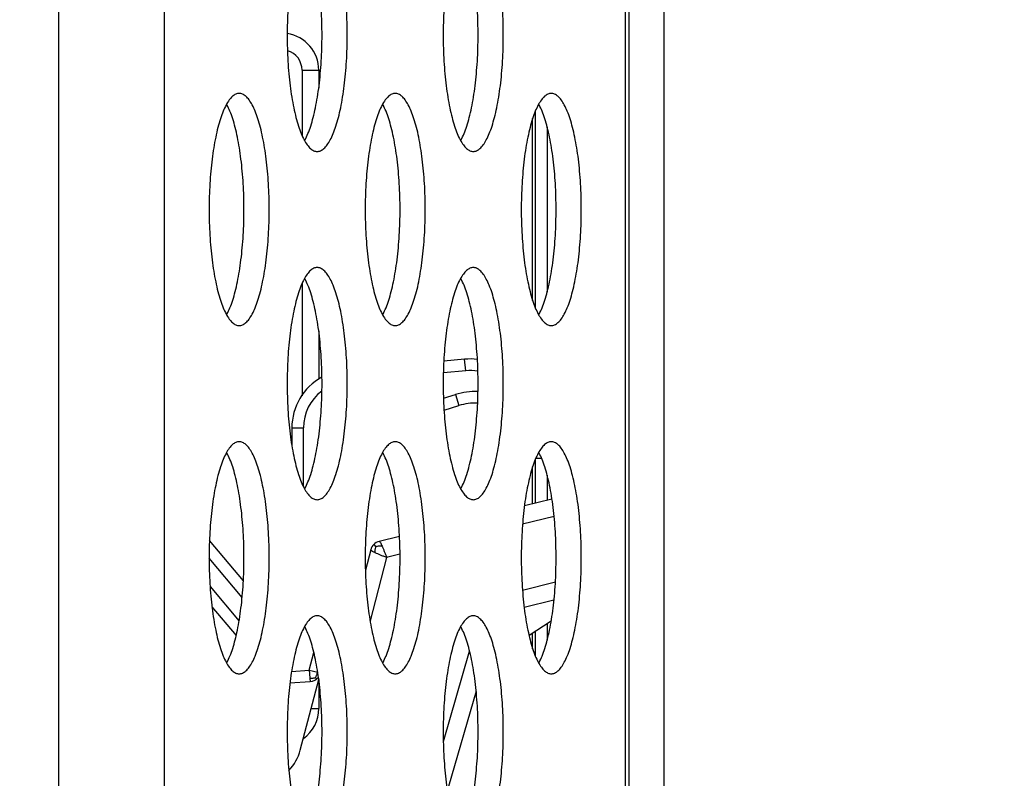
# Model space of a CAD drawing. Units: millimetres. Extents: x 41 to 1962, y 28 to 970.
# Drawn here: x 1113 to 1130, y 587 to 600 of the extents above; entities that cross this region are included whole.
import ezdxf

# ---------------------------------------------------------------- set-up
doc = ezdxf.new("R2010")
doc.units = ezdxf.units.MM
doc.header["$LTSCALE"] = 110
doc.layers.get('0').update_dxf_attribs({"linetype": 'CONTINUOUS'})
doc.layers.add('00_COMPONENTS', color=7, linetype='CONTINUOUS')
doc.layers.add('11_ALL_DIMS', color=7, linetype='CONTINUOUS')
doc.styles.get("Standard").update_dxf_attribs({"font": 'txt', "width": 0.8})
doc.dimstyles.new('DIMSTYLE_2', dxfattribs={"dimtxt": 20, "dimasz": 4, "dimexe": 0.18, "dimexo": 0.0625, "dimgap": 0.09, "dimtad": 1, "dimdsep": 46, "dimtxsty": 'STANDARD', "dimblk": 'OPEN', "dimblk1": 'OPEN', "dimblk2": 'OPEN', "dimcen": 0.09, "dimadec": 0, "dimazin": 0, "dimtp": 0.3, "dimtm": 0.3, "dimtfac": 1, "dimtofl": 0, "dimtmove": 0, "dimatfit": 3, "dimldrblk": 'OPEN', "dimfxl": 1, "dimtolj": 1, "dimarcsym": 0})

# ---------------------------------------------------------------- blocks, each defined once
blk = doc.blocks.new('_OPEN')
at = {"color": 0, "linetype": 'BYBLOCK'}
for p, q in [((0, 0), (-1, 0.1875)), ((-1, -0.1875), (0, 0)), ((-1, 0), (0, 0))]:
    blk.add_line(p, q, dxfattribs=at)
blk = doc.blocks.new('*D2')
at = {"layer": '11_ALL_DIMS', "color": 2, "linetype": 'CONTINUOUS'}
for p, q in [((1080.438, 683.865), (1080.438, 741.719)), ((1147.238, 591.021), (1147.238, 741.719)), ((1080.438, 739.219), (1113.838, 739.219)), ((1147.238, 739.219), (1113.838, 739.219))]:
    blk.add_line(p, q, dxfattribs=at)
at = {"layer": '11_ALL_DIMS', "color": 2, "linetype": 'CONTINUOUS', "xscale": 4, "yscale": 4, "zscale": 4, "rotation": 180}
blk.add_blockref('_OPEN', (1080.438, 739.219), dxfattribs=at)
at = {"layer": '11_ALL_DIMS', "color": 2, "linetype": 'CONTINUOUS', "xscale": 4, "yscale": 4, "zscale": 4}
blk.add_blockref('_OPEN', (1147.238, 739.219), dxfattribs=at)

msp = doc.modelspace()

# ---------------------------------------------------------------- linework, layer by layer
at = {"layer": '00_COMPONENTS', "color": 9, "linetype": 'CONTINUOUS'}
for p, q in [((1113.916, 645.01), (1113.916, 319.502)), ((1115.736, 645.01), (1115.736, 319.502)), ((1123.68, 617.652), (1123.68, 445.931)), ((1124.357, 458.14), (1124.357, 611.488)), ((1118.114, 599.54), (1118.114, 598.416)), ((1118.114, 599.54), (1118.401, 599.54)), ((1118.114, 595.865), (1118.114, 593.93)), ((1120.934, 594.362), (1120.916, 594.561)), ((1120.934, 594.362), (1120.55, 594.327)), ((1120.552, 593.89), (1120.758, 593.953)), ((1120.758, 593.953), (1120.817, 593.762)), ((1117.938, 593.377), (1118.138, 593.377)), ((1118.138, 592.364), (1118.138, 593.377)), ((1122.242, 592.851), (1122.138, 592.851)), ((1122.458, 591.85), (1121.915, 591.717)), ((1119.351, 591.368), (1119.387, 591.331)), ((1117.081, 590.453), (1116.513, 591.131)), ((1119.572, 591.143), (1119.286, 590.051)), ((1119.802, 591.199), (1119.572, 591.143)), ((1121.913, 590.584), (1122.481, 590.723)), ((1116.529, 590.644), (1117.029, 590.049)), ((1120.55, 587.972), (1121.001, 589.533)), ((1118.237, 589.205), (1118.317, 589.508)), ((1117.933, 589.181), (1118.237, 589.205)), ((1118.237, 589.205), (1118.253, 589.005)), ((1118.237, 589.205), (1118.384, 589.166)), ((1118.27, 588.541), (1118.401, 588.541))]:
    msp.add_line(p, q, dxfattribs=at)
at = {"layer": '00_COMPONENTS', "color": 7, "linetype": 'CONTINUOUS'}
for p, q in [((1123.748, 617.652), (1123.748, 445.629)), ((1118.401, 599.54), (1118.401, 599.235)), ((1122.088, 595.572), (1122.088, 598.708)), ((1122.138, 595.438), (1122.138, 598.843)), ((1122.338, 598.563), (1122.338, 595.717)), ((1118.401, 595.046), (1118.401, 594.218)), ((1120.916, 594.561), (1120.558, 594.528)), ((1120.561, 593.684), (1120.817, 593.762)), ((1117.938, 593.377), (1117.938, 593.067)), ((1122.138, 592.081), (1122.138, 592.843)), ((1122.088, 592.068), (1122.088, 592.708)), ((1122.338, 592.563), (1122.338, 592.13)), ((1122.421, 592.15), (1121.947, 592.034)), ((1117.102, 590.74), (1116.519, 591.435)), ((1119.793, 591.506), (1119.443, 591.42)), ((1119.297, 591.276), (1119.205, 590.925)), ((1122.456, 590.408), (1121.942, 590.282)), ((1116.561, 590.295), (1116.978, 589.798)), ((1122.026, 589.804), (1122.409, 590.056)), ((1122.138, 589.438), (1122.138, 589.878)), ((1122.338, 590.009), (1122.338, 589.717)), ((1122.088, 589.572), (1122.088, 589.845)), ((1118.083, 587.826), (1118.402, 589.043)), ((1118.401, 589.041), (1118.401, 588.541)), ((1118.253, 589.005), (1117.905, 588.978)), ((1121.114, 588.844), (1120.638, 587.199))]:
    msp.add_line(p, q, dxfattribs=at)
for centre, radius, start, end in [((1117.764, 599.541), 0.637, 359.9965, 81.4149), ((1117.764, 599.541), 0.35, 359.9845, 73.5954), ((1121.006, 593.565), 1, 82.5127, 95.1944), ((1121.006, 593.565), 0.8, 79.9871, 95.1945), ((1118.938, 593.377), 1, 119.0102, 180), ((1118.938, 593.377), 0.8, 127.3476, 180.0012), ((1121.108, 592.805), 1, 88.1736, 106.9275), ((1119.491, 591.226), 0.2, 103.7716, 165.3111), ((1118.237, 589.205), 0.2, 274.446, 322.591), ((1117.764, 588.541), 0.637, 306.0691, 0.0105), ((1117.309, 588.029), 0.8, 316.3146, 345.3111)]:
    msp.add_arc(centre, radius, start, end, dxfattribs=at)
at = {"layer": '00_COMPONENTS', "color": 9, "linetype": 'CONTINUOUS'}
msp.add_arc((1121.108, 592.805), 1.2, 88.1799, 106.9275, dxfattribs=at)
at = {"layer": '00_COMPONENTS', "color": 7, "linetype": 'CONTINUOUS'}
for points, knots in [([(1118.375, 602.14), (1118.355, 602.14), (1118.312, 602.13), (1118.254, 602.089), (1118.198, 602.025), (1118.146, 601.938), (1118.096, 601.829), (1118.049, 601.699), (1118.006, 601.55), (1117.968, 601.383), (1117.935, 601.201), (1117.907, 601.005), (1117.885, 600.798), (1117.869, 600.584), (1117.86, 600.363), (1117.856, 600.14), (1117.86, 599.917), (1117.869, 599.697), (1117.885, 599.482), (1117.907, 599.276), (1117.935, 599.08), (1117.968, 598.898), (1118.006, 598.731), (1118.049, 598.582), (1118.096, 598.452), (1118.146, 598.343), (1118.198, 598.256), (1118.254, 598.192), (1118.312, 598.15), (1118.355, 598.14), (1118.375, 598.14)], [0, 0, 0, 0, 0.013781, 0.029689, 0.049085, 0.072603, 0.10044, 0.132543, 0.168699, 0.208586, 0.251802, 0.297881, 0.346308, 0.396528, 0.447959, 0.5, 0.552041, 0.603472, 0.653692, 0.702119, 0.748198, 0.791414, 0.831301, 0.867457, 0.89956, 0.927397, 0.950915, 0.970311, 0.986219, 1, 1, 1, 1]), ([(1118.375, 598.14), (1118.395, 598.14), (1118.438, 598.15), (1118.496, 598.192), (1118.552, 598.256), (1118.604, 598.343), (1118.654, 598.452), (1118.701, 598.582), (1118.744, 598.731), (1118.782, 598.898), (1118.815, 599.08), (1118.843, 599.276), (1118.865, 599.482), (1118.881, 599.697), (1118.891, 599.917), (1118.894, 600.14), (1118.891, 600.363), (1118.881, 600.584), (1118.865, 600.798), (1118.843, 601.005), (1118.815, 601.201), (1118.782, 601.383), (1118.744, 601.55), (1118.701, 601.699), (1118.654, 601.829), (1118.604, 601.938), (1118.552, 602.025), (1118.496, 602.089), (1118.438, 602.13), (1118.395, 602.14), (1118.375, 602.14)], [0, 0, 0, 0, 0.013781, 0.029689, 0.049085, 0.072603, 0.10044, 0.132543, 0.168699, 0.208586, 0.251802, 0.297881, 0.346308, 0.396528, 0.447959, 0.5, 0.552041, 0.603472, 0.653692, 0.702119, 0.748198, 0.791414, 0.831301, 0.867457, 0.89956, 0.927397, 0.950915, 0.970311, 0.986219, 1, 1, 1, 1]), ([(1121.065, 602.14), (1121.045, 602.14), (1121.002, 602.13), (1120.944, 602.089), (1120.888, 602.025), (1120.835, 601.938), (1120.785, 601.829), (1120.739, 601.699), (1120.696, 601.55), (1120.658, 601.383), (1120.625, 601.201), (1120.597, 601.005), (1120.575, 600.798), (1120.559, 600.584), (1120.549, 600.363), (1120.546, 600.14), (1120.549, 599.917), (1120.559, 599.697), (1120.575, 599.482), (1120.597, 599.276), (1120.625, 599.08), (1120.658, 598.898), (1120.696, 598.731), (1120.739, 598.582), (1120.785, 598.452), (1120.835, 598.343), (1120.888, 598.256), (1120.944, 598.192), (1121.002, 598.15), (1121.045, 598.14), (1121.065, 598.14)], [0, 0, 0, 0, 0.013781, 0.029689, 0.049085, 0.072603, 0.10044, 0.132543, 0.168699, 0.208586, 0.251802, 0.297881, 0.346308, 0.396528, 0.447959, 0.5, 0.552041, 0.603472, 0.653692, 0.702119, 0.748198, 0.791414, 0.831301, 0.867457, 0.89956, 0.927397, 0.950915, 0.970311, 0.986219, 1, 1, 1, 1]), ([(1121.065, 598.14), (1121.085, 598.14), (1121.127, 598.15), (1121.186, 598.192), (1121.241, 598.256), (1121.294, 598.343), (1121.344, 598.452), (1121.391, 598.582), (1121.434, 598.731), (1121.472, 598.898), (1121.505, 599.08), (1121.533, 599.276), (1121.555, 599.482), (1121.571, 599.697), (1121.58, 599.917), (1121.583, 600.14), (1121.58, 600.363), (1121.571, 600.584), (1121.555, 600.798), (1121.533, 601.005), (1121.505, 601.201), (1121.472, 601.383), (1121.434, 601.55), (1121.391, 601.699), (1121.344, 601.829), (1121.294, 601.938), (1121.241, 602.025), (1121.186, 602.089), (1121.127, 602.13), (1121.085, 602.14), (1121.065, 602.14)], [0, 0, 0, 0, 0.013781, 0.029689, 0.049085, 0.072603, 0.10044, 0.132543, 0.168699, 0.208586, 0.251802, 0.297881, 0.346308, 0.396528, 0.447959, 0.5, 0.552041, 0.603472, 0.653692, 0.702119, 0.748198, 0.791414, 0.831301, 0.867457, 0.89956, 0.927397, 0.950915, 0.970311, 0.986219, 1, 1, 1, 1]), ([(1118.158, 598.326), (1118.161, 598.33), (1118.182, 598.369), (1118.22, 598.452), (1118.266, 598.582), (1118.309, 598.731), (1118.347, 598.898), (1118.381, 599.08), (1118.408, 599.276), (1118.43, 599.482), (1118.446, 599.697), (1118.456, 599.917), (1118.459, 600.14), (1118.456, 600.363), (1118.446, 600.584), (1118.43, 600.798), (1118.408, 601.005), (1118.381, 601.201), (1118.347, 601.383), (1118.309, 601.55), (1118.266, 601.699), (1118.22, 601.829), (1118.182, 601.911), (1118.161, 601.95), (1118.158, 601.954)], [0, 0, 0, 0, 0.00369, 0.036016, 0.073295, 0.115281, 0.161599, 0.211783, 0.265292, 0.321527, 0.379844, 0.439568, 0.5, 0.560432, 0.620156, 0.678473, 0.734708, 0.788217, 0.838401, 0.884719, 0.926705, 0.963984, 0.99631, 1, 1, 1, 1]), ([(1120.848, 598.326), (1120.85, 598.33), (1120.872, 598.369), (1120.91, 598.452), (1120.956, 598.582), (1120.999, 598.731), (1121.037, 598.898), (1121.07, 599.08), (1121.098, 599.276), (1121.12, 599.482), (1121.136, 599.697), (1121.146, 599.917), (1121.149, 600.14), (1121.146, 600.363), (1121.136, 600.584), (1121.12, 600.798), (1121.098, 601.005), (1121.07, 601.201), (1121.037, 601.383), (1120.999, 601.55), (1120.956, 601.699), (1120.91, 601.829), (1120.872, 601.911), (1120.85, 601.95), (1120.848, 601.954)], [0, 0, 0, 0, 0.00369, 0.036016, 0.073295, 0.115281, 0.161599, 0.211783, 0.265292, 0.321527, 0.379844, 0.439568, 0.5, 0.560432, 0.620156, 0.678473, 0.734708, 0.788217, 0.838401, 0.884719, 0.926705, 0.963984, 0.99631, 1, 1, 1, 1]), ([(1117.03, 599.14), (1117.01, 599.14), (1116.968, 599.13), (1116.909, 599.089), (1116.854, 599.025), (1116.801, 598.938), (1116.751, 598.829), (1116.704, 598.699), (1116.661, 598.55), (1116.623, 598.383), (1116.59, 598.201), (1116.562, 598.005), (1116.54, 597.798), (1116.524, 597.584), (1116.515, 597.363), (1116.511, 597.14), (1116.515, 596.917), (1116.524, 596.697), (1116.54, 596.482), (1116.562, 596.276), (1116.59, 596.08), (1116.623, 595.898), (1116.661, 595.731), (1116.704, 595.582), (1116.751, 595.452), (1116.801, 595.343), (1116.854, 595.256), (1116.909, 595.192), (1116.968, 595.15), (1117.01, 595.14), (1117.03, 595.14)], [0, 0, 0, 0, 0.013781, 0.029689, 0.049085, 0.072603, 0.10044, 0.132543, 0.168699, 0.208586, 0.251802, 0.297881, 0.346308, 0.396528, 0.447959, 0.5, 0.552041, 0.603472, 0.653692, 0.702119, 0.748198, 0.791414, 0.831301, 0.867457, 0.89956, 0.927397, 0.950915, 0.970311, 0.986219, 1, 1, 1, 1]), ([(1117.03, 595.14), (1117.05, 595.14), (1117.093, 595.15), (1117.151, 595.192), (1117.207, 595.256), (1117.26, 595.343), (1117.31, 595.452), (1117.356, 595.582), (1117.399, 595.731), (1117.437, 595.898), (1117.47, 596.08), (1117.498, 596.276), (1117.52, 596.482), (1117.536, 596.697), (1117.546, 596.917), (1117.549, 597.14), (1117.546, 597.363), (1117.536, 597.584), (1117.52, 597.798), (1117.498, 598.005), (1117.47, 598.201), (1117.437, 598.383), (1117.399, 598.55), (1117.356, 598.699), (1117.31, 598.829), (1117.26, 598.938), (1117.207, 599.025), (1117.151, 599.089), (1117.093, 599.13), (1117.05, 599.14), (1117.03, 599.14)], [0, 0, 0, 0, 0.013781, 0.029689, 0.049085, 0.072603, 0.10044, 0.132543, 0.168699, 0.208586, 0.251802, 0.297881, 0.346308, 0.396528, 0.447959, 0.5, 0.552041, 0.603472, 0.653692, 0.702119, 0.748198, 0.791414, 0.831301, 0.867457, 0.89956, 0.927397, 0.950915, 0.970311, 0.986219, 1, 1, 1, 1]), ([(1119.72, 599.14), (1119.7, 599.14), (1119.657, 599.13), (1119.599, 599.089), (1119.543, 599.025), (1119.49, 598.938), (1119.44, 598.829), (1119.394, 598.699), (1119.351, 598.55), (1119.313, 598.383), (1119.28, 598.201), (1119.252, 598.005), (1119.23, 597.798), (1119.214, 597.584), (1119.204, 597.363), (1119.201, 597.14), (1119.204, 596.917), (1119.214, 596.697), (1119.23, 596.482), (1119.252, 596.276), (1119.28, 596.08), (1119.313, 595.898), (1119.351, 595.731), (1119.394, 595.582), (1119.44, 595.452), (1119.49, 595.343), (1119.543, 595.256), (1119.599, 595.192), (1119.657, 595.15), (1119.7, 595.14), (1119.72, 595.14)], [0, 0, 0, 0, 0.013781, 0.029689, 0.049085, 0.072603, 0.10044, 0.132543, 0.168699, 0.208586, 0.251802, 0.297881, 0.346308, 0.396528, 0.447959, 0.5, 0.552041, 0.603472, 0.653692, 0.702119, 0.748198, 0.791414, 0.831301, 0.867457, 0.89956, 0.927397, 0.950915, 0.970311, 0.986219, 1, 1, 1, 1]), ([(1119.72, 595.14), (1119.74, 595.14), (1119.783, 595.15), (1119.841, 595.192), (1119.896, 595.256), (1119.949, 595.343), (1119.999, 595.452), (1120.046, 595.582), (1120.089, 595.731), (1120.127, 595.898), (1120.16, 596.08), (1120.188, 596.276), (1120.21, 596.482), (1120.226, 596.697), (1120.235, 596.917), (1120.239, 597.14), (1120.235, 597.363), (1120.226, 597.584), (1120.21, 597.798), (1120.188, 598.005), (1120.16, 598.201), (1120.127, 598.383), (1120.089, 598.55), (1120.046, 598.699), (1119.999, 598.829), (1119.949, 598.938), (1119.896, 599.025), (1119.841, 599.089), (1119.783, 599.13), (1119.74, 599.14), (1119.72, 599.14)], [0, 0, 0, 0, 0.013781, 0.029689, 0.049085, 0.072603, 0.10044, 0.132543, 0.168699, 0.208586, 0.251802, 0.297881, 0.346308, 0.396528, 0.447959, 0.5, 0.552041, 0.603472, 0.653692, 0.702119, 0.748198, 0.791414, 0.831301, 0.867457, 0.89956, 0.927397, 0.950915, 0.970311, 0.986219, 1, 1, 1, 1]), ([(1122.41, 599.14), (1122.39, 599.14), (1122.347, 599.13), (1122.288, 599.089), (1122.233, 599.025), (1122.18, 598.938), (1122.13, 598.829), (1122.084, 598.699), (1122.041, 598.55), (1122.003, 598.383), (1121.969, 598.201), (1121.942, 598.005), (1121.92, 597.798), (1121.904, 597.584), (1121.894, 597.363), (1121.891, 597.14), (1121.894, 596.917), (1121.904, 596.697), (1121.92, 596.482), (1121.942, 596.276), (1121.969, 596.08), (1122.003, 595.898), (1122.041, 595.731), (1122.084, 595.582), (1122.13, 595.452), (1122.18, 595.343), (1122.233, 595.256), (1122.288, 595.192), (1122.347, 595.15), (1122.39, 595.14), (1122.41, 595.14)], [0, 0, 0, 0, 0.013781, 0.029689, 0.049085, 0.072603, 0.10044, 0.132543, 0.168699, 0.208586, 0.251802, 0.297881, 0.346308, 0.396528, 0.447959, 0.5, 0.552041, 0.603472, 0.653692, 0.702119, 0.748198, 0.791414, 0.831301, 0.867457, 0.89956, 0.927397, 0.950915, 0.970311, 0.986219, 1, 1, 1, 1]), ([(1122.41, 595.14), (1122.429, 595.14), (1122.472, 595.15), (1122.531, 595.192), (1122.586, 595.256), (1122.639, 595.343), (1122.689, 595.452), (1122.736, 595.582), (1122.778, 595.731), (1122.817, 595.898), (1122.85, 596.08), (1122.878, 596.276), (1122.9, 596.482), (1122.915, 596.697), (1122.925, 596.917), (1122.928, 597.14), (1122.925, 597.363), (1122.915, 597.584), (1122.9, 597.798), (1122.878, 598.005), (1122.85, 598.201), (1122.817, 598.383), (1122.778, 598.55), (1122.736, 598.699), (1122.689, 598.829), (1122.639, 598.938), (1122.586, 599.025), (1122.531, 599.089), (1122.472, 599.13), (1122.429, 599.14), (1122.41, 599.14)], [0, 0, 0, 0, 0.013781, 0.029689, 0.049085, 0.072603, 0.10044, 0.132543, 0.168699, 0.208586, 0.251802, 0.297881, 0.346308, 0.396528, 0.447959, 0.5, 0.552041, 0.603472, 0.653692, 0.702119, 0.748198, 0.791414, 0.831301, 0.867457, 0.89956, 0.927397, 0.950915, 0.970311, 0.986219, 1, 1, 1, 1]), ([(1116.814, 595.326), (1116.816, 595.33), (1116.837, 595.369), (1116.875, 595.452), (1116.922, 595.582), (1116.964, 595.731), (1117.002, 595.898), (1117.036, 596.08), (1117.063, 596.276), (1117.085, 596.482), (1117.101, 596.697), (1117.111, 596.917), (1117.114, 597.14), (1117.111, 597.363), (1117.101, 597.584), (1117.085, 597.798), (1117.063, 598.005), (1117.036, 598.201), (1117.002, 598.383), (1116.964, 598.55), (1116.922, 598.699), (1116.875, 598.829), (1116.837, 598.911), (1116.816, 598.95), (1116.814, 598.954)], [0, 0, 0, 0, 0.00369, 0.036016, 0.073295, 0.115281, 0.161599, 0.211783, 0.265292, 0.321527, 0.379844, 0.439568, 0.5, 0.560432, 0.620156, 0.678473, 0.734708, 0.788217, 0.838401, 0.884719, 0.926705, 0.963984, 0.99631, 1, 1, 1, 1]), ([(1119.503, 595.326), (1119.505, 595.33), (1119.527, 595.369), (1119.565, 595.452), (1119.611, 595.582), (1119.654, 595.731), (1119.692, 595.898), (1119.725, 596.08), (1119.753, 596.276), (1119.775, 596.482), (1119.791, 596.697), (1119.801, 596.917), (1119.804, 597.14), (1119.801, 597.363), (1119.791, 597.584), (1119.775, 597.798), (1119.753, 598.005), (1119.725, 598.201), (1119.692, 598.383), (1119.654, 598.55), (1119.611, 598.699), (1119.565, 598.829), (1119.527, 598.911), (1119.505, 598.95), (1119.503, 598.954)], [0, 0, 0, 0, 0.00369, 0.036016, 0.073295, 0.115281, 0.161599, 0.211783, 0.265292, 0.321527, 0.379844, 0.439568, 0.5, 0.560432, 0.620156, 0.678473, 0.734708, 0.788217, 0.838401, 0.884719, 0.926705, 0.963984, 0.99631, 1, 1, 1, 1]), ([(1122.193, 595.326), (1122.195, 595.33), (1122.217, 595.369), (1122.254, 595.452), (1122.301, 595.582), (1122.344, 595.731), (1122.382, 595.898), (1122.415, 596.08), (1122.443, 596.276), (1122.465, 596.482), (1122.481, 596.697), (1122.49, 596.917), (1122.494, 597.14), (1122.49, 597.363), (1122.481, 597.584), (1122.465, 597.798), (1122.443, 598.005), (1122.415, 598.201), (1122.382, 598.383), (1122.344, 598.55), (1122.301, 598.699), (1122.254, 598.829), (1122.217, 598.911), (1122.195, 598.95), (1122.193, 598.954)], [0, 0, 0, 0, 0.00369, 0.036016, 0.073295, 0.115281, 0.161599, 0.211783, 0.265292, 0.321527, 0.379844, 0.439568, 0.5, 0.560432, 0.620156, 0.678473, 0.734708, 0.788217, 0.838401, 0.884719, 0.926705, 0.963984, 0.99631, 1, 1, 1, 1]), ([(1118.375, 596.14), (1118.355, 596.14), (1118.312, 596.13), (1118.254, 596.089), (1118.198, 596.025), (1118.146, 595.938), (1118.096, 595.829), (1118.049, 595.699), (1118.006, 595.55), (1117.968, 595.383), (1117.935, 595.201), (1117.907, 595.005), (1117.885, 594.798), (1117.869, 594.584), (1117.86, 594.363), (1117.856, 594.14), (1117.86, 593.917), (1117.869, 593.697), (1117.885, 593.482), (1117.907, 593.276), (1117.935, 593.08), (1117.968, 592.898), (1118.006, 592.731), (1118.049, 592.582), (1118.096, 592.452), (1118.146, 592.343), (1118.198, 592.256), (1118.254, 592.192), (1118.312, 592.15), (1118.355, 592.14), (1118.375, 592.14)], [0, 0, 0, 0, 0.013781, 0.029689, 0.049085, 0.072603, 0.10044, 0.132543, 0.168699, 0.208586, 0.251802, 0.297881, 0.346308, 0.396528, 0.447959, 0.5, 0.552041, 0.603472, 0.653692, 0.702119, 0.748198, 0.791414, 0.831301, 0.867457, 0.89956, 0.927397, 0.950915, 0.970311, 0.986219, 1, 1, 1, 1]), ([(1118.375, 592.14), (1118.395, 592.14), (1118.438, 592.15), (1118.496, 592.192), (1118.552, 592.256), (1118.604, 592.343), (1118.654, 592.452), (1118.701, 592.582), (1118.744, 592.731), (1118.782, 592.898), (1118.815, 593.08), (1118.843, 593.276), (1118.865, 593.482), (1118.881, 593.697), (1118.891, 593.917), (1118.894, 594.14), (1118.891, 594.363), (1118.881, 594.584), (1118.865, 594.798), (1118.843, 595.005), (1118.815, 595.201), (1118.782, 595.383), (1118.744, 595.55), (1118.701, 595.699), (1118.654, 595.829), (1118.604, 595.938), (1118.552, 596.025), (1118.496, 596.089), (1118.438, 596.13), (1118.395, 596.14), (1118.375, 596.14)], [0, 0, 0, 0, 0.013781, 0.029689, 0.049085, 0.072603, 0.10044, 0.132543, 0.168699, 0.208586, 0.251802, 0.297881, 0.346308, 0.396528, 0.447959, 0.5, 0.552041, 0.603472, 0.653692, 0.702119, 0.748198, 0.791414, 0.831301, 0.867457, 0.89956, 0.927397, 0.950915, 0.970311, 0.986219, 1, 1, 1, 1]), ([(1121.065, 596.14), (1121.045, 596.14), (1121.002, 596.13), (1120.944, 596.089), (1120.888, 596.025), (1120.835, 595.938), (1120.785, 595.829), (1120.739, 595.699), (1120.696, 595.55), (1120.658, 595.383), (1120.625, 595.201), (1120.597, 595.005), (1120.575, 594.798), (1120.559, 594.584), (1120.549, 594.363), (1120.546, 594.14), (1120.549, 593.917), (1120.559, 593.697), (1120.575, 593.482), (1120.597, 593.276), (1120.625, 593.08), (1120.658, 592.898), (1120.696, 592.731), (1120.739, 592.582), (1120.785, 592.452), (1120.835, 592.343), (1120.888, 592.256), (1120.944, 592.192), (1121.002, 592.15), (1121.045, 592.14), (1121.065, 592.14)], [0, 0, 0, 0, 0.013781, 0.029689, 0.049085, 0.072603, 0.10044, 0.132543, 0.168699, 0.208586, 0.251802, 0.297881, 0.346308, 0.396528, 0.447959, 0.5, 0.552041, 0.603472, 0.653692, 0.702119, 0.748198, 0.791414, 0.831301, 0.867457, 0.89956, 0.927397, 0.950915, 0.970311, 0.986219, 1, 1, 1, 1]), ([(1121.065, 592.14), (1121.085, 592.14), (1121.127, 592.15), (1121.186, 592.192), (1121.241, 592.256), (1121.294, 592.343), (1121.344, 592.452), (1121.391, 592.582), (1121.434, 592.731), (1121.472, 592.898), (1121.505, 593.08), (1121.533, 593.276), (1121.555, 593.482), (1121.571, 593.697), (1121.58, 593.917), (1121.583, 594.14), (1121.58, 594.363), (1121.571, 594.584), (1121.555, 594.798), (1121.533, 595.005), (1121.505, 595.201), (1121.472, 595.383), (1121.434, 595.55), (1121.391, 595.699), (1121.344, 595.829), (1121.294, 595.938), (1121.241, 596.025), (1121.186, 596.089), (1121.127, 596.13), (1121.085, 596.14), (1121.065, 596.14)], [0, 0, 0, 0, 0.013781, 0.029689, 0.049085, 0.072603, 0.10044, 0.132543, 0.168699, 0.208586, 0.251802, 0.297881, 0.346308, 0.396528, 0.447959, 0.5, 0.552041, 0.603472, 0.653692, 0.702119, 0.748198, 0.791414, 0.831301, 0.867457, 0.89956, 0.927397, 0.950915, 0.970311, 0.986219, 1, 1, 1, 1]), ([(1118.158, 592.326), (1118.161, 592.33), (1118.182, 592.369), (1118.22, 592.452), (1118.266, 592.582), (1118.309, 592.731), (1118.347, 592.898), (1118.381, 593.08), (1118.408, 593.276), (1118.43, 593.482), (1118.446, 593.697), (1118.456, 593.917), (1118.459, 594.14), (1118.456, 594.363), (1118.446, 594.584), (1118.43, 594.798), (1118.408, 595.005), (1118.381, 595.201), (1118.347, 595.383), (1118.309, 595.55), (1118.266, 595.699), (1118.22, 595.829), (1118.182, 595.911), (1118.161, 595.95), (1118.158, 595.954)], [0, 0, 0, 0, 0.00369, 0.036016, 0.073295, 0.115281, 0.161599, 0.211783, 0.265292, 0.321527, 0.379844, 0.439568, 0.5, 0.560432, 0.620156, 0.678473, 0.734708, 0.788217, 0.838401, 0.884719, 0.926705, 0.963984, 0.99631, 1, 1, 1, 1]), ([(1120.848, 592.326), (1120.85, 592.33), (1120.872, 592.369), (1120.91, 592.452), (1120.956, 592.582), (1120.999, 592.731), (1121.037, 592.898), (1121.07, 593.08), (1121.098, 593.276), (1121.12, 593.482), (1121.136, 593.697), (1121.146, 593.917), (1121.149, 594.14), (1121.146, 594.363), (1121.136, 594.584), (1121.12, 594.798), (1121.098, 595.005), (1121.07, 595.201), (1121.037, 595.383), (1120.999, 595.55), (1120.956, 595.699), (1120.91, 595.829), (1120.872, 595.911), (1120.85, 595.95), (1120.848, 595.954)], [0, 0, 0, 0, 0.00369, 0.036016, 0.073295, 0.115281, 0.161599, 0.211783, 0.265292, 0.321527, 0.379844, 0.439568, 0.5, 0.560432, 0.620156, 0.678473, 0.734708, 0.788217, 0.838401, 0.884719, 0.926705, 0.963984, 0.99631, 1, 1, 1, 1]), ([(1117.03, 593.14), (1117.01, 593.14), (1116.968, 593.13), (1116.909, 593.089), (1116.854, 593.025), (1116.801, 592.938), (1116.751, 592.829), (1116.704, 592.699), (1116.661, 592.55), (1116.623, 592.383), (1116.59, 592.201), (1116.562, 592.005), (1116.54, 591.798), (1116.524, 591.584), (1116.515, 591.363), (1116.511, 591.14), (1116.515, 590.917), (1116.524, 590.697), (1116.54, 590.482), (1116.562, 590.276), (1116.59, 590.08), (1116.623, 589.898), (1116.661, 589.731), (1116.704, 589.582), (1116.751, 589.452), (1116.801, 589.343), (1116.854, 589.256), (1116.909, 589.192), (1116.968, 589.15), (1117.01, 589.14), (1117.03, 589.14)], [0, 0, 0, 0, 0.013781, 0.029689, 0.049085, 0.072603, 0.10044, 0.132543, 0.168699, 0.208586, 0.251802, 0.297881, 0.346308, 0.396528, 0.447959, 0.5, 0.552041, 0.603472, 0.653692, 0.702119, 0.748198, 0.791414, 0.831301, 0.867457, 0.89956, 0.927397, 0.950915, 0.970311, 0.986219, 1, 1, 1, 1]), ([(1117.03, 589.14), (1117.05, 589.14), (1117.093, 589.15), (1117.151, 589.192), (1117.207, 589.256), (1117.26, 589.343), (1117.31, 589.452), (1117.356, 589.582), (1117.399, 589.731), (1117.437, 589.898), (1117.47, 590.08), (1117.498, 590.276), (1117.52, 590.482), (1117.536, 590.697), (1117.546, 590.917), (1117.549, 591.14), (1117.546, 591.363), (1117.536, 591.584), (1117.52, 591.798), (1117.498, 592.005), (1117.47, 592.201), (1117.437, 592.383), (1117.399, 592.55), (1117.356, 592.699), (1117.31, 592.829), (1117.26, 592.938), (1117.207, 593.025), (1117.151, 593.089), (1117.093, 593.13), (1117.05, 593.14), (1117.03, 593.14)], [0, 0, 0, 0, 0.013781, 0.029689, 0.049085, 0.072603, 0.10044, 0.132543, 0.168699, 0.208586, 0.251802, 0.297881, 0.346308, 0.396528, 0.447959, 0.5, 0.552041, 0.603472, 0.653692, 0.702119, 0.748198, 0.791414, 0.831301, 0.867457, 0.89956, 0.927397, 0.950915, 0.970311, 0.986219, 1, 1, 1, 1]), ([(1119.72, 593.14), (1119.7, 593.14), (1119.657, 593.13), (1119.599, 593.089), (1119.543, 593.025), (1119.49, 592.938), (1119.44, 592.829), (1119.394, 592.699), (1119.351, 592.55), (1119.313, 592.383), (1119.28, 592.201), (1119.252, 592.005), (1119.23, 591.798), (1119.214, 591.584), (1119.204, 591.363), (1119.201, 591.14), (1119.204, 590.917), (1119.214, 590.697), (1119.23, 590.482), (1119.252, 590.276), (1119.28, 590.08), (1119.313, 589.898), (1119.351, 589.731), (1119.394, 589.582), (1119.44, 589.452), (1119.49, 589.343), (1119.543, 589.256), (1119.599, 589.192), (1119.657, 589.15), (1119.7, 589.14), (1119.72, 589.14)], [0, 0, 0, 0, 0.013781, 0.029689, 0.049085, 0.072603, 0.10044, 0.132543, 0.168699, 0.208586, 0.251802, 0.297881, 0.346308, 0.396528, 0.447959, 0.5, 0.552041, 0.603472, 0.653692, 0.702119, 0.748198, 0.791414, 0.831301, 0.867457, 0.89956, 0.927397, 0.950915, 0.970311, 0.986219, 1, 1, 1, 1]), ([(1119.72, 589.14), (1119.74, 589.14), (1119.783, 589.15), (1119.841, 589.192), (1119.896, 589.256), (1119.949, 589.343), (1119.999, 589.452), (1120.046, 589.582), (1120.089, 589.731), (1120.127, 589.898), (1120.16, 590.08), (1120.188, 590.276), (1120.21, 590.482), (1120.226, 590.697), (1120.235, 590.917), (1120.239, 591.14), (1120.235, 591.363), (1120.226, 591.584), (1120.21, 591.798), (1120.188, 592.005), (1120.16, 592.201), (1120.127, 592.383), (1120.089, 592.55), (1120.046, 592.699), (1119.999, 592.829), (1119.949, 592.938), (1119.896, 593.025), (1119.841, 593.089), (1119.783, 593.13), (1119.74, 593.14), (1119.72, 593.14)], [0, 0, 0, 0, 0.013781, 0.029689, 0.049085, 0.072603, 0.10044, 0.132543, 0.168699, 0.208586, 0.251802, 0.297881, 0.346308, 0.396528, 0.447959, 0.5, 0.552041, 0.603472, 0.653692, 0.702119, 0.748198, 0.791414, 0.831301, 0.867457, 0.89956, 0.927397, 0.950915, 0.970311, 0.986219, 1, 1, 1, 1]), ([(1122.41, 593.14), (1122.39, 593.14), (1122.347, 593.13), (1122.288, 593.089), (1122.233, 593.025), (1122.18, 592.938), (1122.13, 592.829), (1122.084, 592.699), (1122.041, 592.55), (1122.003, 592.383), (1121.969, 592.201), (1121.942, 592.005), (1121.92, 591.798), (1121.904, 591.584), (1121.894, 591.363), (1121.891, 591.14), (1121.894, 590.917), (1121.904, 590.697), (1121.92, 590.482), (1121.942, 590.276), (1121.969, 590.08), (1122.003, 589.898), (1122.041, 589.731), (1122.084, 589.582), (1122.13, 589.452), (1122.18, 589.343), (1122.233, 589.256), (1122.288, 589.192), (1122.347, 589.15), (1122.39, 589.14), (1122.41, 589.14)], [0, 0, 0, 0, 0.013781, 0.029689, 0.049085, 0.072603, 0.10044, 0.132543, 0.168699, 0.208586, 0.251802, 0.297881, 0.346308, 0.396528, 0.447959, 0.5, 0.552041, 0.603472, 0.653692, 0.702119, 0.748198, 0.791414, 0.831301, 0.867457, 0.89956, 0.927397, 0.950915, 0.970311, 0.986219, 1, 1, 1, 1]), ([(1122.41, 589.14), (1122.429, 589.14), (1122.472, 589.15), (1122.531, 589.192), (1122.586, 589.256), (1122.639, 589.343), (1122.689, 589.452), (1122.736, 589.582), (1122.778, 589.731), (1122.817, 589.898), (1122.85, 590.08), (1122.878, 590.276), (1122.9, 590.482), (1122.915, 590.697), (1122.925, 590.917), (1122.928, 591.14), (1122.925, 591.363), (1122.915, 591.584), (1122.9, 591.798), (1122.878, 592.005), (1122.85, 592.201), (1122.817, 592.383), (1122.778, 592.55), (1122.736, 592.699), (1122.689, 592.829), (1122.639, 592.938), (1122.586, 593.025), (1122.531, 593.089), (1122.472, 593.13), (1122.429, 593.14), (1122.41, 593.14)], [0, 0, 0, 0, 0.013781, 0.029689, 0.049085, 0.072603, 0.10044, 0.132543, 0.168699, 0.208586, 0.251802, 0.297881, 0.346308, 0.396528, 0.447959, 0.5, 0.552041, 0.603472, 0.653692, 0.702119, 0.748198, 0.791414, 0.831301, 0.867457, 0.89956, 0.927397, 0.950915, 0.970311, 0.986219, 1, 1, 1, 1]), ([(1116.814, 589.326), (1116.816, 589.33), (1116.837, 589.369), (1116.875, 589.452), (1116.922, 589.582), (1116.964, 589.731), (1117.002, 589.898), (1117.036, 590.08), (1117.063, 590.276), (1117.085, 590.482), (1117.101, 590.697), (1117.111, 590.917), (1117.114, 591.14), (1117.111, 591.363), (1117.101, 591.584), (1117.085, 591.798), (1117.063, 592.005), (1117.036, 592.201), (1117.002, 592.383), (1116.964, 592.55), (1116.922, 592.699), (1116.875, 592.829), (1116.837, 592.911), (1116.816, 592.95), (1116.814, 592.954)], [0, 0, 0, 0, 0.00369, 0.036016, 0.073295, 0.115281, 0.161599, 0.211783, 0.265292, 0.321527, 0.379844, 0.439568, 0.5, 0.560432, 0.620156, 0.678473, 0.734708, 0.788217, 0.838401, 0.884719, 0.926705, 0.963984, 0.99631, 1, 1, 1, 1]), ([(1119.503, 589.326), (1119.505, 589.33), (1119.527, 589.369), (1119.565, 589.452), (1119.611, 589.582), (1119.654, 589.731), (1119.692, 589.898), (1119.725, 590.08), (1119.753, 590.276), (1119.775, 590.482), (1119.791, 590.697), (1119.801, 590.917), (1119.804, 591.14), (1119.801, 591.363), (1119.791, 591.584), (1119.775, 591.798), (1119.753, 592.005), (1119.725, 592.201), (1119.692, 592.383), (1119.654, 592.55), (1119.611, 592.699), (1119.565, 592.829), (1119.527, 592.911), (1119.505, 592.95), (1119.503, 592.954)], [0, 0, 0, 0, 0.00369, 0.036016, 0.073295, 0.115281, 0.161599, 0.211783, 0.265292, 0.321527, 0.379844, 0.439568, 0.5, 0.560432, 0.620156, 0.678473, 0.734708, 0.788217, 0.838401, 0.884719, 0.926705, 0.963984, 0.99631, 1, 1, 1, 1]), ([(1122.193, 589.326), (1122.195, 589.33), (1122.217, 589.369), (1122.254, 589.452), (1122.301, 589.582), (1122.344, 589.731), (1122.382, 589.898), (1122.415, 590.08), (1122.443, 590.276), (1122.465, 590.482), (1122.481, 590.697), (1122.49, 590.917), (1122.494, 591.14), (1122.49, 591.363), (1122.481, 591.584), (1122.465, 591.798), (1122.443, 592.005), (1122.415, 592.201), (1122.382, 592.383), (1122.344, 592.55), (1122.301, 592.699), (1122.254, 592.829), (1122.217, 592.911), (1122.195, 592.95), (1122.193, 592.954)], [0, 0, 0, 0, 0.00369, 0.036016, 0.073295, 0.115281, 0.161599, 0.211783, 0.265292, 0.321527, 0.379844, 0.439568, 0.5, 0.560432, 0.620156, 0.678473, 0.734708, 0.788217, 0.838401, 0.884719, 0.926705, 0.963984, 0.99631, 1, 1, 1, 1]), ([(1118.375, 590.14), (1118.355, 590.14), (1118.312, 590.13), (1118.254, 590.089), (1118.198, 590.025), (1118.146, 589.938), (1118.096, 589.829), (1118.049, 589.699), (1118.006, 589.55), (1117.968, 589.383), (1117.935, 589.201), (1117.907, 589.005), (1117.885, 588.798), (1117.869, 588.584), (1117.86, 588.363), (1117.856, 588.14), (1117.86, 587.917), (1117.869, 587.697), (1117.885, 587.482), (1117.907, 587.276), (1117.935, 587.08), (1117.968, 586.898), (1118.006, 586.731), (1118.049, 586.582), (1118.096, 586.452), (1118.146, 586.343), (1118.198, 586.256), (1118.254, 586.192), (1118.312, 586.15), (1118.355, 586.14), (1118.375, 586.14)], [0, 0, 0, 0, 0.013781, 0.029689, 0.049085, 0.072603, 0.10044, 0.132543, 0.168699, 0.208586, 0.251802, 0.297881, 0.346308, 0.396528, 0.447959, 0.5, 0.552041, 0.603472, 0.653692, 0.702119, 0.748198, 0.791414, 0.831301, 0.867457, 0.89956, 0.927397, 0.950915, 0.970311, 0.986219, 1, 1, 1, 1]), ([(1118.375, 586.14), (1118.395, 586.14), (1118.438, 586.15), (1118.496, 586.192), (1118.552, 586.256), (1118.604, 586.343), (1118.654, 586.452), (1118.701, 586.582), (1118.744, 586.731), (1118.782, 586.898), (1118.815, 587.08), (1118.843, 587.276), (1118.865, 587.482), (1118.881, 587.697), (1118.891, 587.917), (1118.894, 588.14), (1118.891, 588.363), (1118.881, 588.584), (1118.865, 588.798), (1118.843, 589.005), (1118.815, 589.201), (1118.782, 589.383), (1118.744, 589.55), (1118.701, 589.699), (1118.654, 589.829), (1118.604, 589.938), (1118.552, 590.025), (1118.496, 590.089), (1118.438, 590.13), (1118.395, 590.14), (1118.375, 590.14)], [0, 0, 0, 0, 0.013781, 0.029689, 0.049085, 0.072603, 0.10044, 0.132543, 0.168699, 0.208586, 0.251802, 0.297881, 0.346308, 0.396528, 0.447959, 0.5, 0.552041, 0.603472, 0.653692, 0.702119, 0.748198, 0.791414, 0.831301, 0.867457, 0.89956, 0.927397, 0.950915, 0.970311, 0.986219, 1, 1, 1, 1]), ([(1121.065, 590.14), (1121.045, 590.14), (1121.002, 590.13), (1120.944, 590.089), (1120.888, 590.025), (1120.835, 589.938), (1120.785, 589.829), (1120.739, 589.699), (1120.696, 589.55), (1120.658, 589.383), (1120.625, 589.201), (1120.597, 589.005), (1120.575, 588.798), (1120.559, 588.584), (1120.549, 588.363), (1120.546, 588.14), (1120.549, 587.917), (1120.559, 587.697), (1120.575, 587.482), (1120.597, 587.276), (1120.625, 587.08), (1120.658, 586.898), (1120.696, 586.731), (1120.739, 586.582), (1120.785, 586.452), (1120.835, 586.343), (1120.888, 586.256), (1120.944, 586.192), (1121.002, 586.15), (1121.045, 586.14), (1121.065, 586.14)], [0, 0, 0, 0, 0.013781, 0.029689, 0.049085, 0.072603, 0.10044, 0.132543, 0.168699, 0.208586, 0.251802, 0.297881, 0.346308, 0.396528, 0.447959, 0.5, 0.552041, 0.603472, 0.653692, 0.702119, 0.748198, 0.791414, 0.831301, 0.867457, 0.89956, 0.927397, 0.950915, 0.970311, 0.986219, 1, 1, 1, 1]), ([(1121.065, 586.14), (1121.085, 586.14), (1121.127, 586.15), (1121.186, 586.192), (1121.241, 586.256), (1121.294, 586.343), (1121.344, 586.452), (1121.391, 586.582), (1121.434, 586.731), (1121.472, 586.898), (1121.505, 587.08), (1121.533, 587.276), (1121.555, 587.482), (1121.571, 587.697), (1121.58, 587.917), (1121.583, 588.14), (1121.58, 588.363), (1121.571, 588.584), (1121.555, 588.798), (1121.533, 589.005), (1121.505, 589.201), (1121.472, 589.383), (1121.434, 589.55), (1121.391, 589.699), (1121.344, 589.829), (1121.294, 589.938), (1121.241, 590.025), (1121.186, 590.089), (1121.127, 590.13), (1121.085, 590.14), (1121.065, 590.14)], [0, 0, 0, 0, 0.013781, 0.029689, 0.049085, 0.072603, 0.10044, 0.132543, 0.168699, 0.208586, 0.251802, 0.297881, 0.346308, 0.396528, 0.447959, 0.5, 0.552041, 0.603472, 0.653692, 0.702119, 0.748198, 0.791414, 0.831301, 0.867457, 0.89956, 0.927397, 0.950915, 0.970311, 0.986219, 1, 1, 1, 1]), ([(1118.158, 586.326), (1118.161, 586.33), (1118.182, 586.369), (1118.22, 586.452), (1118.266, 586.582), (1118.309, 586.731), (1118.347, 586.898), (1118.381, 587.08), (1118.408, 587.276), (1118.43, 587.482), (1118.446, 587.697), (1118.456, 587.917), (1118.459, 588.14), (1118.456, 588.363), (1118.446, 588.584), (1118.43, 588.798), (1118.408, 589.005), (1118.381, 589.201), (1118.347, 589.383), (1118.309, 589.55), (1118.266, 589.699), (1118.22, 589.829), (1118.182, 589.911), (1118.161, 589.95), (1118.158, 589.954)], [0, 0, 0, 0, 0.00369, 0.036016, 0.073295, 0.115281, 0.161599, 0.211783, 0.265292, 0.321527, 0.379844, 0.439568, 0.5, 0.560432, 0.620156, 0.678473, 0.734708, 0.788217, 0.838401, 0.884719, 0.926705, 0.963984, 0.99631, 1, 1, 1, 1]), ([(1120.848, 586.326), (1120.85, 586.33), (1120.872, 586.369), (1120.91, 586.452), (1120.956, 586.582), (1120.999, 586.731), (1121.037, 586.898), (1121.07, 587.08), (1121.098, 587.276), (1121.12, 587.482), (1121.136, 587.697), (1121.146, 587.917), (1121.149, 588.14), (1121.146, 588.363), (1121.136, 588.584), (1121.12, 588.798), (1121.098, 589.005), (1121.07, 589.201), (1121.037, 589.383), (1120.999, 589.55), (1120.956, 589.699), (1120.91, 589.829), (1120.872, 589.911), (1120.85, 589.95), (1120.848, 589.954)], [0, 0, 0, 0, 0.00369, 0.036016, 0.073295, 0.115281, 0.161599, 0.211783, 0.265292, 0.321527, 0.379844, 0.439568, 0.5, 0.560432, 0.620156, 0.678473, 0.734708, 0.788217, 0.838401, 0.884719, 0.926705, 0.963984, 0.99631, 1, 1, 1, 1])]:
    msp.add_open_spline(points, degree=3, knots=knots, dxfattribs=at)
at = {"layer": '00_COMPONENTS', "color": 9, "linetype": 'CONTINUOUS'}
for points, knots in [([(1119.443, 591.42), (1119.446, 591.421), (1119.455, 591.414), (1119.465, 591.399), (1119.479, 591.373), (1119.488, 591.353), (1119.493, 591.342)], [0, 0, 0, 0, 0.099318, 0.295798, 0.598634, 1, 1, 1, 1]), ([(1119.375, 591.225), (1119.369, 591.228), (1119.357, 591.234), (1119.341, 591.242), (1119.328, 591.249), (1119.316, 591.256), (1119.307, 591.262), (1119.3, 591.268), (1119.297, 591.274), (1119.297, 591.276)], [0, 0, 0, 0, 0.211824, 0.40059, 0.564697, 0.7029, 0.814438, 0.932006, 1, 1, 1, 1]), ([(1119.375, 591.225), (1119.375, 591.236), (1119.374, 591.255), (1119.376, 591.283), (1119.381, 591.307), (1119.385, 591.323), (1119.387, 591.331)], [0, 0, 0, 0, 0.302659, 0.541918, 0.770244, 1, 1, 1, 1]), ([(1119.572, 591.143), (1119.554, 591.15), (1119.518, 591.164), (1119.467, 591.186), (1119.419, 591.206), (1119.389, 591.219), (1119.375, 591.225)], [0, 0, 0, 0, 0.275397, 0.540384, 0.784968, 1, 1, 1, 1]), ([(1119.493, 591.342), (1119.482, 591.342), (1119.463, 591.343), (1119.435, 591.341), (1119.411, 591.337), (1119.395, 591.333), (1119.387, 591.331)], [0, 0, 0, 0, 0.302669, 0.541947, 0.770292, 1, 1, 1, 1]), ([(1119.493, 591.342), (1119.499, 591.328), (1119.509, 591.306), (1119.521, 591.275), (1119.531, 591.25), (1119.541, 591.224), (1119.551, 591.198), (1119.562, 591.17), (1119.569, 591.152), (1119.572, 591.143)], [0, 0, 0, 0, 0.215031, 0.334178, 0.459617, 0.59017, 0.724603, 0.861646, 1, 1, 1, 1]), ([(1118.248, 589.064), (1118.256, 589.063), (1118.27, 589.063), (1118.289, 589.064), (1118.308, 589.067), (1118.326, 589.071), (1118.338, 589.074), (1118.344, 589.076)], [0, 0, 0, 0, 0.231205, 0.425968, 0.612759, 0.804782, 1, 1, 1, 1]), ([(1118.374, 589.169), (1118.373, 589.159), (1118.37, 589.142), (1118.363, 589.118), (1118.354, 589.097), (1118.347, 589.083), (1118.344, 589.076)], [0, 0, 0, 0, 0.291288, 0.529558, 0.762679, 1, 1, 1, 1]), ([(1118.366, 589.051), (1118.365, 589.051), (1118.364, 589.053), (1118.362, 589.054), (1118.358, 589.06), (1118.354, 589.065), (1118.349, 589.071), (1118.345, 589.074), (1118.344, 589.076)], [0, 0, 0, 0, 0.031693, 0.132183, 0.307267, 0.55758, 0.764327, 1, 1, 1, 1])]:
    msp.add_open_spline(points, degree=3, knots=knots, dxfattribs=at)

# ---------------------------------------------------------------- dimensions: what is measured, and where the dimension line sits
at = {"layer": '11_ALL_DIMS', "color": 2, "linetype": 'CONTINUOUS'}
dim = msp.add_linear_dim(base=(1080.438, 739.219), p1=(1147.238, 591.021), p2=(1080.438, 683.865), angle=180, dimstyle='DIMSTYLE_2', dxfattribs=at)
dim.commit()
dim.dimension.update_dxf_attribs({"geometry": '*D2', "text_midpoint": (1081.838, 744.219), "dimtype": 160})

doc.saveas('drawing.dxf')
